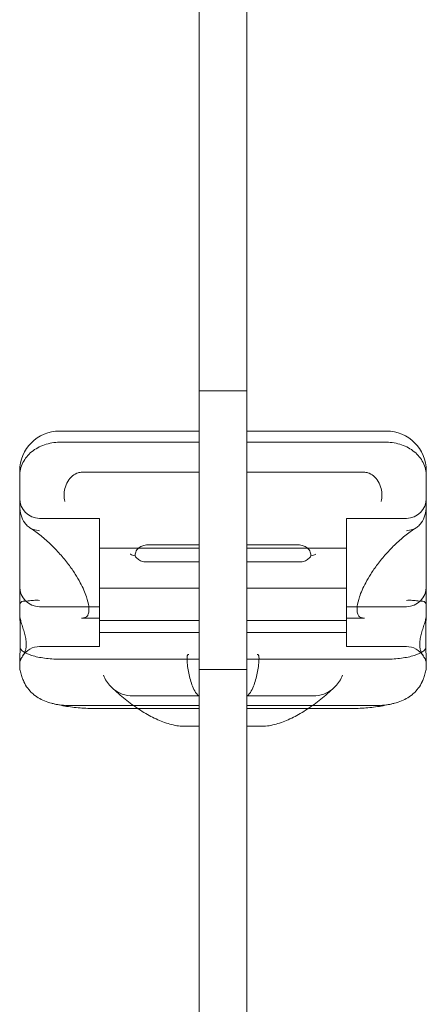
# Model space of a CAD drawing. Units: millimetres. Extents: x -6211 to 4126, y -7183 to 2434.
# Drawn here: x -3986 to -3884, y -5040 to -4793 of the extents above; entities that cross this region are included whole.
import ezdxf

# ---------------------------------------------------------------- set-up
doc = ezdxf.new("R2010")
doc.units = ezdxf.units.MM

# ---------------------------------------------------------------- blocks, each defined once
blk = doc.blocks.new('A$C24ae16e3')
at = {"color": 0, "linetype": 'Continuous', "lineweight": 0}
for p, q in [((-3940.61, -4512.65), (-3940.61, -5107.65)), ((-3928.61, -5066.41), (-3928.61, -4512.65)), ((-3940.61, -4886.39), (-3928.61, -4886.39)), ((-3940.61, -4896.53), (-3975.61, -4896.53)), ((-3893.61, -4896.53), (-3928.61, -4896.53)), ((-3940.61, -4899.34), (-3975.61, -4899.34)), ((-3928.61, -4899.34), (-3893.61, -4899.34)), ((-3985.61, -4907.78), (-3985.61, -4906.53)), ((-3940.61, -4906.87), (-3970.04, -4906.87)), ((-3928.61, -4906.87), (-3899.18, -4906.87)), ((-3883.61, -4907.78), (-3883.61, -4906.53)), ((-3985.61, -4907.78), (-3985.61, -4911.77)), ((-3883.61, -4907.78), (-3883.61, -4911.77)), ((-3985.61, -4911.77), (-3985.61, -4915.37)), ((-3883.61, -4911.77), (-3883.61, -4915.37)), ((-3985.61, -4915.37), (-3985.61, -4940.41)), ((-3883.61, -4915.37), (-3883.61, -4940.41)), ((-3965.61, -4918.44), (-3980.61, -4918.44)), ((-3965.61, -4918.44), (-3965.61, -4930.94)), ((-3903.61, -4918.44), (-3903.61, -4930.94)), ((-3888.61, -4918.44), (-3903.61, -4918.44)), ((-3940.61, -4925.94), (-3965.61, -4925.94)), ((-3940.61, -4925.04), (-3953.17, -4925.04)), ((-3928.61, -4925.04), (-3916.05, -4925.04)), ((-3903.61, -4925.94), (-3928.61, -4925.94)), ((-3965.61, -4930.94), (-3965.61, -4943.44)), ((-3940.61, -4929.35), (-3953.84, -4929.35)), ((-3928.61, -4929.35), (-3915.39, -4929.35)), ((-3903.61, -4930.94), (-3903.61, -4943.44)), ((-3940.61, -4935.94), (-3965.61, -4935.94)), ((-3903.61, -4935.94), (-3928.61, -4935.94)), ((-3985.61, -4940.41), (-3985.61, -4942.52)), ((-3965.61, -4940.59), (-3980.61, -4940.59)), ((-3888.61, -4940.59), (-3903.61, -4940.59)), ((-3883.61, -4940.41), (-3883.61, -4942.52)), ((-3965.61, -4943.44), (-3970.08, -4943.44)), ((-3965.61, -4943.44), (-3965.61, -4945.59)), ((-3903.61, -4943.44), (-3903.61, -4945.59)), ((-3899.15, -4943.44), (-3903.61, -4943.44)), ((-3940.61, -4944.09), (-3965.61, -4944.09)), ((-3965.61, -4945.59), (-3965.61, -4950.59)), ((-3903.61, -4944.09), (-3928.61, -4944.09)), ((-3903.61, -4945.59), (-3903.61, -4950.59)), ((-3940.61, -4947.09), (-3965.61, -4947.09)), ((-3903.61, -4947.09), (-3928.61, -4947.09)), ((-3965.61, -4950.59), (-3980.61, -4950.59)), ((-3888.61, -4950.59), (-3903.61, -4950.59)), ((-3940.61, -4953.76), (-3975.61, -4953.76)), ((-3928.61, -4953.76), (-3893.61, -4953.76)), ((-3985.61, -4954.69), (-3985.61, -4955.05)), ((-3985.61, -4955.05), (-3985.61, -4955.44)), ((-3883.61, -4954.69), (-3883.61, -4955.05)), ((-3883.61, -4955.05), (-3883.61, -4955.44)), ((-3940.61, -4956.39), (-3928.61, -4956.39)), ((-3940.61, -4963), (-3956.29, -4963)), ((-3928.61, -4963), (-3912.94, -4963)), ((-3940.61, -4965.39), (-3973.59, -4965.39)), ((-3956.04, -4966.12), (-3967.6, -4966.12)), ((-3940.61, -4966.12), (-3956.04, -4966.12)), ((-3928.61, -4965.39), (-3895.63, -4965.39)), ((-3913.18, -4966.12), (-3928.61, -4966.12)), ((-3901.62, -4966.12), (-3913.18, -4966.12)), ((-3940.61, -4970.6), (-3944.69, -4970.6)), ((-3928.61, -4970.6), (-3924.53, -4970.6))]:
    blk.add_line(p, q, dxfattribs=at)
for centre, radius, start, end in [((-3975.61, -4906.53), 10, 90, 180), ((-3893.61, -4906.53), 10, 360, 90), ((-3980.61, -4913.44), 5, 180, 270), ((-3888.61, -4913.44), 5, 270, 0), ((-3980.61, -4935.59), 5, 180, 270), ((-3888.61, -4935.59), 5, 270, 0), ((-3980.61, -4955.59), 5, 90, 148.6474), ((-3888.61, -4955.59), 5, 31.3526, 90)]:
    blk.add_arc(centre, radius, start, end, dxfattribs=at)
for points, knots in [([(-3985.61, -4907.78), (-3985.61, -4907.78), (-3985.61, -4907.77), (-3985.61, -4907.19), (-3985.54, -4906.61), (-3985.27, -4905.48), (-3985.06, -4904.94), (-3984.28, -4903.4), (-3983.54, -4902.49), (-3981.69, -4900.97), (-3980.59, -4900.37), (-3978.19, -4899.55), (-3976.91, -4899.34), (-3975.61, -4899.34)], [-0.019605, -0.019605, -0.019605, -0.019605, 0, 0, 2.037378, 2.037378, 4.078635, 4.078635, 7.992543, 7.992543, 11.889173, 11.889173, 15.776597, 15.776597, 15.776597, 15.776597]), ([(-3883.61, -4907.78), (-3883.61, -4907.78), (-3883.61, -4907.77), (-3883.61, -4907.19), (-3883.68, -4906.61), (-3883.96, -4905.48), (-3884.16, -4904.94), (-3884.94, -4903.4), (-3885.69, -4902.49), (-3887.54, -4900.97), (-3888.63, -4900.37), (-3891.03, -4899.55), (-3892.32, -4899.34), (-3893.61, -4899.34)], [-0.019605, -0.019605, -0.019605, -0.019605, 0, 0, 2.037378, 2.037378, 4.078635, 4.078635, 7.992543, 7.992543, 11.889173, 11.889173, 15.776597, 15.776597, 15.776597, 15.776597]), ([(-3970.91, -4906.98), (-3970.85, -4906.96), (-3970.79, -4906.94), (-3970.62, -4906.91), (-3970.52, -4906.89), (-3970.29, -4906.88), (-3970.17, -4906.87), (-3970.04, -4906.87)], [13.480719, 13.480719, 13.480719, 13.480719, 13.870788, 13.870788, 14.419754, 14.419754, 15.031596, 15.031596, 15.031596, 15.031596]), ([(-3898.31, -4906.98), (-3898.37, -4906.96), (-3898.44, -4906.94), (-3898.61, -4906.91), (-3898.71, -4906.89), (-3898.94, -4906.88), (-3899.06, -4906.87), (-3899.18, -4906.87)], [13.480719, 13.480719, 13.480719, 13.480719, 13.870788, 13.870788, 14.419754, 14.419754, 15.031596, 15.031596, 15.031596, 15.031596]), ([(-3970.91, -4906.98), (-3971.42, -4907.13), (-3971.91, -4907.41), (-3972.82, -4908.17), (-3973.22, -4908.64), (-3973.88, -4909.73), (-3974.13, -4910.34), (-3974.43, -4911.51), (-3974.49, -4912.07), (-3974.48, -4913.15), (-3974.4, -4913.67), (-3974.25, -4914.15), (-3974.25, -4914.16), (-3974.25, -4914.16)], [0, 0, 0, 0, 1.947477, 1.947477, 3.891884, 3.891884, 5.842712, 5.842712, 7.534281, 7.534281, 9.221315, 9.221315, 9.230609, 9.230609, 9.230609, 9.230609]), ([(-3898.31, -4906.98), (-3897.81, -4907.13), (-3897.31, -4907.41), (-3896.41, -4908.17), (-3896.01, -4908.64), (-3895.35, -4909.73), (-3895.1, -4910.34), (-3894.8, -4911.51), (-3894.73, -4912.07), (-3894.75, -4913.15), (-3894.82, -4913.67), (-3894.97, -4914.15), (-3894.97, -4914.16), (-3894.97, -4914.16)], [0, 0, 0, 0, 1.947477, 1.947477, 3.891884, 3.891884, 5.842712, 5.842712, 7.534281, 7.534281, 9.221315, 9.221315, 9.230609, 9.230609, 9.230609, 9.230609]), ([(-3984.35, -4919.56), (-3984.75, -4918.97), (-3985.05, -4918.32), (-3985.49, -4916.91), (-3985.61, -4916.14), (-3985.61, -4915.38), (-3985.61, -4915.37), (-3985.61, -4915.37)], [0.101454, 0.101454, 0.101454, 0.101454, 2.240839, 2.240839, 4.543945, 4.543945, 4.556795, 4.556795, 4.556795, 4.556795]), ([(-3884.88, -4919.56), (-3884.48, -4918.97), (-3884.17, -4918.32), (-3883.73, -4916.91), (-3883.61, -4916.14), (-3883.61, -4915.38), (-3883.61, -4915.37), (-3883.61, -4915.37)], [0.101454, 0.101454, 0.101454, 0.101454, 2.240839, 2.240839, 4.543945, 4.543945, 4.556795, 4.556795, 4.556795, 4.556795]), ([(-3984.35, -4919.56), (-3984.1, -4919.92), (-3983.81, -4920.23), (-3983.34, -4920.6), (-3983.22, -4920.69), (-3983.09, -4920.77)], [0.076847, 0.076847, 0.076847, 0.076847, 1.37727, 1.37727, 1.847895, 1.847895, 1.847895, 1.847895]), ([(-3983.09, -4920.77), (-3982.27, -4921.29), (-3981.43, -4921.89), (-3979.72, -4923.24), (-3978.84, -4924), (-3977.13, -4925.63), (-3976.3, -4926.49), (-3974.75, -4928.22), (-3974.03, -4929.1), (-3972.76, -4930.79), (-3972.19, -4931.61), (-3971.21, -4933.14), (-3970.78, -4933.86), (-3969.73, -4935.83), (-3969.21, -4937.03), (-3968.56, -4939), (-3968.38, -4939.8), (-3968.23, -4941.07), (-3968.23, -4941.57), (-3968.35, -4942.35), (-3968.45, -4942.62), (-3968.74, -4943.1), (-3968.89, -4943.22), (-3969.48, -4943.4), (-3969.74, -4943.44), (-3970.08, -4943.44)], [-1.751959, -1.751959, -1.751959, -1.751959, -1.551769, -1.551769, -1.343839, -1.343839, -1.138197, -1.138197, -0.943938, -0.943938, -0.766715, -0.766715, -0.608109, -0.608109, -0.325487, -0.325487, -0.097854, -0.097854, 0.100629, 0.100629, 0.299675, 0.299675, 0.616818, 0.616818, 0.776725, 0.776725, 0.776725, 0.776725]), ([(-3983.09, -4920.77), (-3982.8, -4920.95), (-3982.5, -4921.1), (-3981.68, -4921.4), (-3981.15, -4921.5), (-3980.62, -4921.54), (-3980.61, -4921.54), (-3980.61, -4921.54)], [1.847895, 1.847895, 1.847895, 1.847895, 2.858544, 2.858544, 4.46424, 4.46424, 4.469329, 4.469329, 4.469329, 4.469329]), ([(-3886.14, -4920.77), (-3886.95, -4921.29), (-3887.79, -4921.89), (-3889.51, -4923.24), (-3890.39, -4924), (-3892.1, -4925.63), (-3892.93, -4926.49), (-3894.48, -4928.22), (-3895.19, -4929.1), (-3896.47, -4930.79), (-3897.04, -4931.61), (-3898.02, -4933.14), (-3898.44, -4933.86), (-3899.49, -4935.83), (-3900.02, -4937.03), (-3900.67, -4939), (-3900.85, -4939.8), (-3901, -4941.07), (-3900.99, -4941.57), (-3900.88, -4942.35), (-3900.77, -4942.62), (-3900.49, -4943.1), (-3900.34, -4943.22), (-3899.75, -4943.4), (-3899.48, -4943.44), (-3899.15, -4943.44)], [-1.751959, -1.751959, -1.751959, -1.751959, -1.551769, -1.551769, -1.343839, -1.343839, -1.138197, -1.138197, -0.943938, -0.943938, -0.766715, -0.766715, -0.608109, -0.608109, -0.325487, -0.325487, -0.097854, -0.097854, 0.100629, 0.100629, 0.299675, 0.299675, 0.616818, 0.616818, 0.776725, 0.776725, 0.776725, 0.776725]), ([(-3886.14, -4920.77), (-3886.42, -4920.95), (-3886.72, -4921.1), (-3887.54, -4921.4), (-3888.07, -4921.5), (-3888.61, -4921.54), (-3888.61, -4921.54), (-3888.61, -4921.54)], [1.847895, 1.847895, 1.847895, 1.847895, 2.858544, 2.858544, 4.46424, 4.46424, 4.469329, 4.469329, 4.469329, 4.469329]), ([(-3884.88, -4919.56), (-3885.13, -4919.92), (-3885.42, -4920.23), (-3885.88, -4920.6), (-3886.01, -4920.69), (-3886.14, -4920.77)], [0.076847, 0.076847, 0.076847, 0.076847, 1.37727, 1.37727, 1.847895, 1.847895, 1.847895, 1.847895]), ([(-3956.68, -4927.84), (-3956.67, -4927.7), (-3956.66, -4927.56), (-3956.58, -4927.04), (-3956.45, -4926.69), (-3956.05, -4926.09), (-3955.8, -4925.85), (-3955.19, -4925.45), (-3954.84, -4925.3), (-3954.04, -4925.09), (-3953.61, -4925.04), (-3953.17, -4925.04)], [1.274709, 1.274709, 1.274709, 1.274709, 1.67118, 1.67118, 2.690644, 2.690644, 3.573642, 3.573642, 4.498759, 4.498759, 5.520937, 5.520937, 5.520937, 5.520937]), ([(-3912.55, -4927.84), (-3912.55, -4927.7), (-3912.56, -4927.56), (-3912.64, -4927.04), (-3912.77, -4926.69), (-3913.18, -4926.09), (-3913.43, -4925.85), (-3914.04, -4925.45), (-3914.39, -4925.3), (-3915.18, -4925.09), (-3915.62, -4925.04), (-3916.05, -4925.04)], [1.274709, 1.274709, 1.274709, 1.274709, 1.67118, 1.67118, 2.690644, 2.690644, 3.573642, 3.573642, 4.498759, 4.498759, 5.520937, 5.520937, 5.520937, 5.520937]), ([(-3956.68, -4927.84), (-3957.1, -4927.72), (-3957.5, -4927.59), (-3957.86, -4927.45), (-3957.86, -4927.45), (-3957.86, -4927.45)], [1.257826, 1.257826, 1.257826, 1.257826, 2.958397, 2.958397, 2.96557, 2.96557, 2.96557, 2.96557]), ([(-3953.84, -4929.35), (-3954.26, -4929.35), (-3954.68, -4929.29), (-3955.42, -4929.03), (-3955.74, -4928.84), (-3956.28, -4928.39), (-3956.5, -4928.13), (-3956.68, -4927.84)], [0, 0, 0, 0, 1.270611, 1.270611, 2.423404, 2.423404, 3.542483, 3.542483, 3.542483, 3.542483]), ([(-3915.39, -4929.35), (-3914.96, -4929.35), (-3914.55, -4929.29), (-3913.81, -4929.03), (-3913.49, -4928.84), (-3912.95, -4928.39), (-3912.73, -4928.13), (-3912.55, -4927.84)], [0, 0, 0, 0, 1.270611, 1.270611, 2.423404, 2.423404, 3.542483, 3.542483, 3.542483, 3.542483]), ([(-3912.55, -4927.84), (-3912.12, -4927.72), (-3911.73, -4927.59), (-3911.36, -4927.45), (-3911.36, -4927.45), (-3911.36, -4927.45)], [1.257826, 1.257826, 1.257826, 1.257826, 2.958397, 2.958397, 2.96557, 2.96557, 2.96557, 2.96557]), ([(-3980.61, -4939.01), (-3980.61, -4939.01), (-3980.62, -4939.01), (-3981.15, -4938.97), (-3981.68, -4938.98), (-3982.65, -4939.05), (-3983.08, -4939.11), (-3983.83, -4939.19), (-3984.13, -4939.21), (-3984.39, -4939.19)], [-0.005124, -0.005124, -0.005124, -0.005124, 0, 0, 1.616366, 1.616366, 3.107483, 3.107483, 4.493906, 4.493906, 4.493906, 4.493906]), ([(-3888.61, -4939.01), (-3888.61, -4939.01), (-3888.61, -4939.01), (-3888.07, -4938.97), (-3887.54, -4938.98), (-3886.57, -4939.05), (-3886.14, -4939.11), (-3885.4, -4939.19), (-3885.09, -4939.21), (-3884.83, -4939.19)], [-0.005124, -0.005124, -0.005124, -0.005124, 0, 0, 1.616366, 1.616366, 3.107483, 3.107483, 4.493906, 4.493906, 4.493906, 4.493906]), ([(-3985.61, -4940.41), (-3985.61, -4940.23), (-3985.59, -4940.05), (-3985.53, -4939.82), (-3985.5, -4939.75), (-3985.43, -4939.62), (-3985.4, -4939.56), (-3985.31, -4939.46), (-3985.26, -4939.41), (-3985.14, -4939.33), (-3985.07, -4939.29), (-3984.86, -4939.21), (-3984.7, -4939.19), (-3984.5, -4939.19), (-3984.44, -4939.19), (-3984.39, -4939.19)], [46.999754, 46.999754, 46.999754, 46.999754, 47.76662, 47.76662, 48.150053, 48.150053, 48.533486, 48.533486, 48.965004, 48.965004, 49.396522, 49.396522, 50.259559, 50.259559, 50.534057, 50.534057, 50.534057, 50.534057]), ([(-3985.61, -4939.38), (-3985.61, -4939.38), (-3985.61, -4939.39), (-3985.61, -4940.42), (-3985.59, -4941.52), (-3985.57, -4942.82), (-3985.56, -4942.99), (-3985.56, -4943.15)], [-0.010748, -0.010748, -0.010748, -0.010748, 0, 0, 3.450883, 3.450883, 3.951016, 3.951016, 3.951016, 3.951016]), ([(-3883.61, -4940.41), (-3883.61, -4940.23), (-3883.63, -4940.05), (-3883.7, -4939.82), (-3883.73, -4939.75), (-3883.79, -4939.62), (-3883.83, -4939.56), (-3883.92, -4939.46), (-3883.97, -4939.41), (-3884.09, -4939.33), (-3884.15, -4939.29), (-3884.36, -4939.21), (-3884.52, -4939.19), (-3884.73, -4939.19), (-3884.78, -4939.19), (-3884.83, -4939.19)], [46.999754, 46.999754, 46.999754, 46.999754, 47.76662, 47.76662, 48.150053, 48.150053, 48.533486, 48.533486, 48.965004, 48.965004, 49.396522, 49.396522, 50.259559, 50.259559, 50.534057, 50.534057, 50.534057, 50.534057]), ([(-3883.61, -4939.38), (-3883.61, -4939.38), (-3883.61, -4939.39), (-3883.61, -4940.42), (-3883.63, -4941.52), (-3883.66, -4942.82), (-3883.66, -4942.99), (-3883.67, -4943.15)], [-0.010748, -0.010748, -0.010748, -0.010748, 0, 0, 3.450883, 3.450883, 3.951016, 3.951016, 3.951016, 3.951016]), ([(-3985.61, -4955.05), (-3985.61, -4954.99), (-3985.61, -4954.92), (-3985.6, -4954.72), (-3985.58, -4954.58), (-3985.52, -4954.32), (-3985.48, -4954.19), (-3985.35, -4953.82), (-3985.24, -4953.6), (-3985, -4953.18), (-3984.86, -4952.95), (-3984.58, -4952.47), (-3984.44, -4952.22), (-3984.21, -4951.68), (-3984.11, -4951.39), (-3983.99, -4950.76), (-3983.96, -4950.42), (-3983.96, -4950.07), (-3983.96, -4949.72), (-3983.99, -4949.33), (-3984.11, -4948.5), (-3984.21, -4948.06), (-3984.44, -4947.16), (-3984.58, -4946.7), (-3984.86, -4945.79), (-3985, -4945.34), (-3985.24, -4944.55), (-3985.35, -4944.16), (-3985.48, -4943.58), (-3985.52, -4943.39), (-3985.58, -4943.04), (-3985.6, -4942.87), (-3985.61, -4942.65), (-3985.61, -4942.58), (-3985.61, -4942.52)], [51.102005, 51.102005, 51.102005, 51.102005, 51.358338, 51.358338, 51.999223, 51.999223, 52.640108, 52.640108, 53.921878, 53.921878, 55.424755, 55.424755, 56.927633, 56.927633, 58.43051, 58.43051, 59.933387, 59.933387, 59.933387, 61.436264, 61.436264, 62.939142, 62.939142, 64.442019, 64.442019, 65.944896, 65.944896, 67.226666, 67.226666, 67.867552, 67.867552, 68.508437, 68.508437, 68.764769, 68.764769, 68.764769, 68.764769]), ([(-3985.56, -4943.15), (-3985.54, -4944.06), (-3985.52, -4944.98), (-3985.47, -4947.32), (-3985.46, -4948.7), (-3985.46, -4950.34), (-3985.46, -4950.72), (-3985.47, -4951.07)], [3.951016, 3.951016, 3.951016, 3.951016, 6.699568, 6.699568, 11.026645, 11.026645, 12.365377, 12.365377, 12.365377, 12.365377]), ([(-3883.61, -4955.05), (-3883.61, -4954.99), (-3883.61, -4954.92), (-3883.63, -4954.72), (-3883.65, -4954.58), (-3883.7, -4954.32), (-3883.74, -4954.19), (-3883.87, -4953.82), (-3883.99, -4953.6), (-3884.22, -4953.18), (-3884.37, -4952.95), (-3884.65, -4952.47), (-3884.79, -4952.22), (-3885.02, -4951.68), (-3885.11, -4951.39), (-3885.24, -4950.76), (-3885.27, -4950.42), (-3885.27, -4950.07), (-3885.27, -4949.72), (-3885.24, -4949.33), (-3885.11, -4948.5), (-3885.02, -4948.06), (-3884.79, -4947.16), (-3884.65, -4946.7), (-3884.37, -4945.79), (-3884.22, -4945.34), (-3883.99, -4944.55), (-3883.87, -4944.16), (-3883.74, -4943.58), (-3883.7, -4943.39), (-3883.65, -4943.04), (-3883.63, -4942.87), (-3883.61, -4942.65), (-3883.61, -4942.58), (-3883.61, -4942.52)], [51.102005, 51.102005, 51.102005, 51.102005, 51.358338, 51.358338, 51.999223, 51.999223, 52.640108, 52.640108, 53.921878, 53.921878, 55.424755, 55.424755, 56.927633, 56.927633, 58.43051, 58.43051, 59.933387, 59.933387, 59.933387, 61.436264, 61.436264, 62.939142, 62.939142, 64.442019, 64.442019, 65.944896, 65.944896, 67.226666, 67.226666, 67.867552, 67.867552, 68.508437, 68.508437, 68.764769, 68.764769, 68.764769, 68.764769]), ([(-3883.67, -4943.15), (-3883.68, -4944.06), (-3883.71, -4944.98), (-3883.75, -4947.32), (-3883.77, -4948.7), (-3883.77, -4950.34), (-3883.76, -4950.72), (-3883.76, -4951.07)], [3.951016, 3.951016, 3.951016, 3.951016, 6.699568, 6.699568, 11.026645, 11.026645, 12.365377, 12.365377, 12.365377, 12.365377]), ([(-3985.47, -4951.07), (-3985.51, -4951.71), (-3985.55, -4952.32), (-3985.6, -4953.56), (-3985.61, -4954.16), (-3985.61, -4954.69), (-3985.61, -4954.69), (-3985.61, -4954.69)], [-4.59273, -4.59273, -4.59273, -4.59273, -2.494992, -2.494992, 0, 0, 0.009231, 0.009231, 0.009231, 0.009231]), ([(-3985.47, -4951.07), (-3985.45, -4951.11), (-3985.42, -4951.15), (-3985.26, -4951.4), (-3985.04, -4951.61), (-3984.24, -4952.19), (-3983.5, -4952.54), (-3981.64, -4953.13), (-3980.56, -4953.36), (-3978.17, -4953.68), (-3976.9, -4953.76), (-3975.61, -4953.76)], [15.985748, 15.985748, 15.985748, 15.985748, 16.363586, 16.363586, 18.521287, 18.521287, 22.450702, 22.450702, 26.333051, 26.333051, 30.19716, 30.19716, 30.19716, 30.19716]), ([(-3883.76, -4951.07), (-3883.78, -4951.11), (-3883.8, -4951.15), (-3883.97, -4951.4), (-3884.18, -4951.61), (-3884.99, -4952.19), (-3885.73, -4952.54), (-3887.58, -4953.13), (-3888.67, -4953.36), (-3891.05, -4953.68), (-3892.33, -4953.76), (-3893.61, -4953.76)], [15.985748, 15.985748, 15.985748, 15.985748, 16.363586, 16.363586, 18.521287, 18.521287, 22.450702, 22.450702, 26.333051, 26.333051, 30.19716, 30.19716, 30.19716, 30.19716]), ([(-3883.76, -4951.07), (-3883.71, -4951.71), (-3883.68, -4952.32), (-3883.63, -4953.56), (-3883.61, -4954.16), (-3883.61, -4954.69), (-3883.61, -4954.69), (-3883.61, -4954.69)], [-4.59273, -4.59273, -4.59273, -4.59273, -2.494992, -2.494992, 0, 0, 0.009231, 0.009231, 0.009231, 0.009231]), ([(-3941.72, -4961.73), (-3942.23, -4960.72), (-3942.62, -4959.66), (-3943.21, -4957.45), (-3943.42, -4956.29), (-3943.61, -4954.55), (-3943.64, -4954.02), (-3943.64, -4953.3), (-3943.62, -4953.08), (-3943.56, -4952.84), (-3943.53, -4952.78), (-3943.47, -4952.69), (-3943.43, -4952.65), (-3943.36, -4952.61), (-3943.33, -4952.59), (-3943.25, -4952.57), (-3943.2, -4952.57), (-3943.15, -4952.57)], [0.302177, 0.302177, 0.302177, 0.302177, 3.715505, 3.715505, 7.159686, 7.159686, 9.061544, 9.061544, 10.645641, 10.645641, 11.536914, 11.536914, 12.169866, 12.169866, 12.699762, 12.699762, 13.330079, 13.330079, 13.330079, 13.330079]), ([(-3927.51, -4961.73), (-3927, -4960.72), (-3926.61, -4959.66), (-3926.02, -4957.45), (-3925.81, -4956.29), (-3925.62, -4954.55), (-3925.58, -4954.02), (-3925.58, -4953.3), (-3925.6, -4953.08), (-3925.67, -4952.84), (-3925.7, -4952.78), (-3925.76, -4952.69), (-3925.79, -4952.65), (-3925.86, -4952.61), (-3925.9, -4952.59), (-3925.98, -4952.57), (-3926.03, -4952.57), (-3926.07, -4952.57)], [0.302177, 0.302177, 0.302177, 0.302177, 3.715505, 3.715505, 7.159686, 7.159686, 9.061544, 9.061544, 10.645641, 10.645641, 11.536914, 11.536914, 12.169866, 12.169866, 12.699762, 12.699762, 13.330079, 13.330079, 13.330079, 13.330079]), ([(-3984.56, -4959.45), (-3984.57, -4959.42), (-3984.58, -4959.39), (-3984.74, -4959.04), (-3984.87, -4958.72), (-3985.06, -4958.23), (-3985.12, -4958.03), (-3985.25, -4957.63), (-3985.31, -4957.43), (-3985.41, -4957.03), (-3985.46, -4956.83), (-3985.53, -4956.46), (-3985.55, -4956.28), (-3985.59, -4955.95), (-3985.6, -4955.79), (-3985.61, -4955.57), (-3985.61, -4955.51), (-3985.61, -4955.44)], [74.360302, 74.360302, 74.360302, 74.360302, 74.449336, 74.449336, 75.49059, 75.49059, 76.1514, 76.1514, 76.81221, 76.81221, 77.47302, 77.47302, 78.133831, 78.133831, 78.746588, 78.746588, 78.998007, 78.998007, 78.998007, 78.998007]), ([(-3884.67, -4959.45), (-3884.66, -4959.42), (-3884.64, -4959.39), (-3884.48, -4959.04), (-3884.35, -4958.72), (-3884.17, -4958.23), (-3884.1, -4958.03), (-3883.97, -4957.63), (-3883.92, -4957.43), (-3883.81, -4957.03), (-3883.77, -4956.83), (-3883.7, -4956.46), (-3883.67, -4956.28), (-3883.63, -4955.95), (-3883.62, -4955.79), (-3883.61, -4955.57), (-3883.61, -4955.51), (-3883.61, -4955.44)], [74.360302, 74.360302, 74.360302, 74.360302, 74.449336, 74.449336, 75.49059, 75.49059, 76.1514, 76.1514, 76.81221, 76.81221, 77.47302, 77.47302, 78.133831, 78.133831, 78.746588, 78.746588, 78.998007, 78.998007, 78.998007, 78.998007]), ([(-3964.62, -4957.78), (-3964.62, -4957.78), (-3964.62, -4957.79), (-3964.17, -4958.82), (-3963.57, -4959.76), (-3962.72, -4960.66), (-3962.61, -4960.77), (-3962.5, -4960.88)], [5.492731, 5.492731, 5.492731, 5.492731, 5.506598, 5.506598, 8.99944, 8.99944, 9.491019, 9.491019, 9.491019, 9.491019]), ([(-3904.61, -4957.78), (-3904.61, -4957.78), (-3904.61, -4957.79), (-3905.06, -4958.82), (-3905.65, -4959.76), (-3906.5, -4960.66), (-3906.61, -4960.77), (-3906.72, -4960.88)], [5.492731, 5.492731, 5.492731, 5.492731, 5.506598, 5.506598, 8.99944, 8.99944, 9.491019, 9.491019, 9.491019, 9.491019]), ([(-3984.56, -4959.45), (-3984.03, -4960.59), (-3983.29, -4961.58), (-3981.5, -4963.18), (-3980.51, -4963.79), (-3978.84, -4964.48), (-3978.25, -4964.68), (-3977.5, -4964.87), (-3977.37, -4964.9), (-3977.24, -4964.93)], [0, 0, 0, 0, 3.905064, 3.905064, 7.464647, 7.464647, 9.363254, 9.363254, 9.772148, 9.772148, 9.772148, 9.772148]), ([(-3945.32, -4970.58), (-3946.5, -4970.45), (-3947.66, -4970.17), (-3949.97, -4969.41), (-3951.13, -4968.92), (-3953.43, -4967.76), (-3954.59, -4967.08), (-3956.89, -4965.56), (-3958.03, -4964.72), (-3960.3, -4962.9), (-3961.41, -4961.92), (-3962.5, -4960.88)], [-2.2895671, -2.2895671, -2.2895671, -2.2895671, -2.0996517, -2.0996517, -1.9097362, -1.9097362, -1.7198207, -1.7198207, -1.5299052, -1.5299052, -1.3399897, -1.3399897, -1.3399897, -1.3399897]), ([(-3962.5, -4960.88), (-3961.92, -4961.43), (-3961.27, -4961.9), (-3959.71, -4962.64), (-3958.82, -4962.88), (-3957.87, -4962.95)], [0, 0, 0, 0, 2.575853, 2.575853, 5.492731, 5.492731, 5.492731, 5.492731]), ([(-3923.91, -4970.58), (-3922.73, -4970.45), (-3921.56, -4970.17), (-3919.25, -4969.41), (-3918.1, -4968.92), (-3915.79, -4967.76), (-3914.64, -4967.08), (-3912.34, -4965.56), (-3911.19, -4964.72), (-3908.93, -4962.9), (-3907.81, -4961.92), (-3906.72, -4960.88)], [-2.2895671, -2.2895671, -2.2895671, -2.2895671, -2.0996517, -2.0996517, -1.9097362, -1.9097362, -1.7198207, -1.7198207, -1.5299052, -1.5299052, -1.3399897, -1.3399897, -1.3399897, -1.3399897]), ([(-3906.72, -4960.88), (-3907.3, -4961.43), (-3907.96, -4961.9), (-3909.51, -4962.64), (-3910.41, -4962.88), (-3911.36, -4962.95)], [0, 0, 0, 0, 2.575853, 2.575853, 5.492731, 5.492731, 5.492731, 5.492731]), ([(-3884.67, -4959.45), (-3885.19, -4960.59), (-3885.93, -4961.58), (-3887.73, -4963.18), (-3888.72, -4963.79), (-3890.38, -4964.48), (-3890.98, -4964.68), (-3891.72, -4964.87), (-3891.85, -4964.9), (-3891.99, -4964.93)], [0, 0, 0, 0, 3.905064, 3.905064, 7.464647, 7.464647, 9.363254, 9.363254, 9.772148, 9.772148, 9.772148, 9.772148]), ([(-3977.24, -4964.93), (-3976.59, -4965.09), (-3975.94, -4965.22), (-3974.65, -4965.47), (-3974, -4965.58), (-3972.71, -4965.77), (-3972.07, -4965.85), (-3970.79, -4965.98), (-3970.15, -4966.03), (-3968.87, -4966.1), (-3968.24, -4966.12), (-3967.6, -4966.12)], [-0.9523396, -0.9523396, -0.9523396, -0.9523396, -0.9172167, -0.9172167, -0.8820938, -0.8820938, -0.8469709, -0.8469709, -0.8118481, -0.8118481, -0.7767252, -0.7767252, -0.7767252, -0.7767252]), ([(-3891.99, -4964.93), (-3892.64, -4965.09), (-3893.28, -4965.22), (-3894.58, -4965.47), (-3895.23, -4965.58), (-3896.51, -4965.77), (-3897.16, -4965.85), (-3898.44, -4965.98), (-3899.08, -4966.03), (-3900.35, -4966.1), (-3900.99, -4966.12), (-3901.62, -4966.12)], [-0.9523396, -0.9523396, -0.9523396, -0.9523396, -0.9172167, -0.9172167, -0.8820938, -0.8820938, -0.8469709, -0.8469709, -0.8118481, -0.8118481, -0.7767252, -0.7767252, -0.7767252, -0.7767252]), ([(-3944.69, -4970.6), (-3944.79, -4970.6), (-3944.89, -4970.6), (-3945.05, -4970.6), (-3945.11, -4970.59), (-3945.17, -4970.59)], [0, 0, 0, 0, 0.2993654, 0.2993654, 0.5031364, 0.5031364, 0.5031364, 0.5031364]), ([(-3924.53, -4970.6), (-3924.43, -4970.6), (-3924.33, -4970.6), (-3924.17, -4970.6), (-3924.11, -4970.59), (-3924.06, -4970.59)], [0, 0, 0, 0, 0.2993654, 0.2993654, 0.5031364, 0.5031364, 0.5031364, 0.5031364])]:
    blk.add_open_spline(points, degree=3, knots=knots, dxfattribs=at)
for points in [[(-3957.87, -4962.95), (-3957.37, -4962.98), (-3956.84, -4963), (-3956.29, -4963)], [(-3940.61, -4963.04), (-3941.04, -4962.69), (-3941.41, -4962.24), (-3941.72, -4961.73)], [(-3928.61, -4963.04), (-3928.19, -4962.69), (-3927.82, -4962.24), (-3927.51, -4961.73)], [(-3911.36, -4962.95), (-3911.85, -4962.98), (-3912.38, -4963), (-3912.94, -4963)], [(-3977.24, -4964.93), (-3976.7, -4965.06), (-3976.15, -4965.16), (-3975.61, -4965.23)], [(-3975.61, -4965.23), (-3974.96, -4965.33), (-3974.27, -4965.39), (-3973.59, -4965.39)], [(-3893.61, -4965.23), (-3894.27, -4965.33), (-3894.96, -4965.39), (-3895.63, -4965.39)], [(-3891.99, -4964.93), (-3892.53, -4965.06), (-3893.07, -4965.16), (-3893.61, -4965.23)], [(-3945.17, -4970.59), (-3945.22, -4970.59), (-3945.27, -4970.58), (-3945.32, -4970.58)], [(-3924.06, -4970.59), (-3924.01, -4970.59), (-3923.96, -4970.58), (-3923.91, -4970.58)]]:
    blk.add_open_spline(points, degree=3, dxfattribs=at)

msp = doc.modelspace()

# ---------------------------------------------------------------- block references
msp.add_blockref('A$C24ae16e3', (0, 0))

doc.saveas('drawing.dxf')
